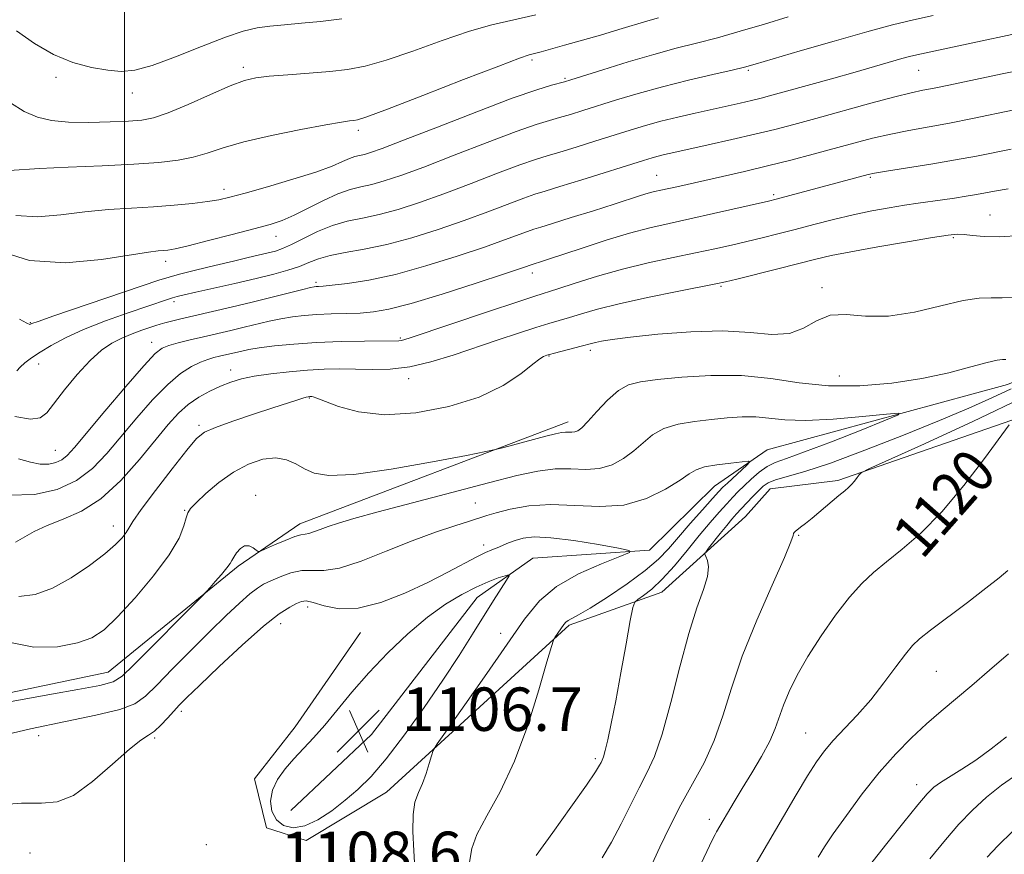
# Model space of a CAD drawing. Extents: x 2057300 to 2060200, y 319800 to 322700.
# Drawn here: x 2059481 to 2059662, y 321077 to 321231 of the extents above; entities that cross this region are included whole.
import ezdxf
from ezdxf.enums import TextEntityAlignment as Align

# ---------------------------------------------------------------- set-up
doc = ezdxf.new("R2010")
doc.units = 0
doc.header["$MEASUREMENT"] = 0
for name, color, linetype, lineweight in [('32000', 7, 'Continuous', 0), ('DTM HARD BREAKLINE', 7, 'Continuous', 0), ('DTM SPOT ELEVATION', 2, 'Continuous', 13), ('INDEX CONTOUR', 41, 'Continuous', 13), ('INDEX CONTOUR LABEL', 244, 'Continuous', 0), ('INTERMEDIATE CONTOUR', 44, 'Continuous', 0), ('INTERMEDIATE CONTOUR DEPRESSION', 44, 'Continuous', 0), ('SPOT ELEVATION', 7, 'Continuous', 0)]:
    doc.layers.add(name, color=color, linetype=linetype, lineweight=lineweight)
doc.styles.add('Style-ITALICS', font='ITALICS.shx')

# ---------------------------------------------------------------- blocks, each defined once
blk = doc.blocks.new('SPOT')
at = {"layer": 'SPOT ELEVATION'}
for p, q in [((-3.91, -3.91), (3.82, 3.81)), ((-1.65, 3.77), (1.72, -3.93))]:
    blk.add_line(p, q, dxfattribs=at)

msp = doc.modelspace()

# ---------------------------------------------------------------- linework, layer by layer
at = {"layer": '32000', "flags": 128}
msp.add_lwpolyline([(2059500, 322500), (2059500, 320000)], dxfattribs=at)
at = {"layer": 'DTM HARD BREAKLINE'}
for points in [[(2059756.43, 321220.72, 1123.44), (2059729.03, 321194.41, 1120.72), (2059702.31, 321179.39, 1118.46), (2059662.57, 321163.37, 1115.18), (2059618.35, 321151.36, 1112.41), (2059608.67, 321144.66, 1111.05), (2059596.68, 321132.9, 1110.21), (2059575.18, 321131.41, 1108.57), (2059564.93, 321124.16, 1107.15), (2059545.46, 321098.9, 1106.13), (2059530.62, 321084.9, 1106.25)], [(2059543.44, 321117.74, 1109.28), (2059531.4, 321100.32, 1109.05), (2059523.96, 321090.78, 1108.94), (2059526.13, 321081.71, 1108.54), (2059533.46, 321079.38, 1108.6), (2059548.25, 321088.28, 1109.22), (2059581.91, 321119.06, 1112.27), (2059598.93, 321125.12, 1114.76), (2059614.34, 321139.11, 1117.19), (2059618.91, 321144.16, 1117.08), (2059631.37, 321145.73, 1117.7), (2059669.38, 321158.94, 1120.42), (2059698.85, 321165.45, 1121.27), (2059715.87, 321170.94, 1121.55)], [(2059406.13, 321130.49, 1114.11), (2059453.44, 321110.24, 1114), (2059478.85, 321106.61, 1114.57), (2059496.99, 321110.39, 1114.85), (2059520.92, 321129.95, 1113.72), (2059532.31, 321137.76, 1114.57), (2059581.69, 321156.52, 1116.55)]]:
    msp.add_polyline3d(points, dxfattribs=at)
at = {"layer": 'DTM SPOT ELEVATION'}
for p in [(2059575.03, 321223.18, 1135.7), (2059521.86, 321221.82, 1138.4), (2059614.88, 321221.3, 1131.8), (2059646.25, 321221.26, 1129.1), (2059487.38, 321220, 1139.3), (2059581.12, 321219.81, 1134.2), (2059501.46, 321217.12, 1139.3), (2059543.09, 321210.21, 1135.6), (2059597.99, 321201.93, 1126.9), (2059637.36, 321201.57, 1123.8), (2059518.35, 321199.33, 1134.5), (2059619.55, 321198.38, 1124.3), (2059659.35, 321194.6, 1120.8), (2059527.93, 321190.7, 1131.3), (2059652.63, 321190.43, 1119.8), (2059507.57, 321186.07, 1131.5), (2059575.09, 321183.93, 1123.5), (2059535.29, 321182.22, 1126.3), (2059609.86, 321181.46, 1119.8), (2059628.46, 321181.25, 1118.3), (2059509.1, 321178.69, 1127.6), (2059482.65, 321174.78, 1130.1), (2059505, 321171.14, 1124.6), (2059550.77, 321171.98, 1122.2), (2059578.19, 321168.65, 1117.9), (2059585.79, 321169.7, 1117.6), (2059484.18, 321167.19, 1127.3), (2059519.56, 321166.1, 1120.6), (2059631.65, 321164.95, 1116.9), (2059552.32, 321164.48, 1119.5), (2059534.02, 321160.91, 1117.9), (2059513.71, 321155.9, 1118.3), (2059487.27, 321151.26, 1124.9), (2059524.15, 321142.98, 1114.5), (2059564.63, 321141.55, 1112.9), (2059511.1, 321140.25, 1116.1), (2059497.94, 321137.33, 1118.6), (2059624.13, 321135.6, 1118.1), (2059566.17, 321133.81, 1110.5), (2059533.75, 321122.43, 1109.5), (2059528.75, 321119.33, 1109.3), (2059569.26, 321117.58, 1109.3), (2059649.52, 321110.54, 1122.9), (2059510.45, 321103.17, 1109.6), (2059484.19, 321098.74, 1111.3), (2059505.58, 321098.3, 1109.8), (2059625.45, 321099.23, 1121.1), (2059586.72, 321094.49, 1113.7), (2059645.86, 321089.68, 1125.4), (2059607.68, 321083.28, 1119.5), (2059515.1, 321078.63, 1108.8), (2059482.61, 321077.1, 1108.9)]:
    msp.add_point(p, dxfattribs=at)
at = {"layer": 'INDEX CONTOUR'}
for points in [[(2059480.096, 321228.56, 1140), (2059483.424, 321226.22, 1140), (2059486.92, 321224.191, 1140), (2059490.492, 321222.744, 1140), (2059493.911, 321221.822, 1140), (2059496.913, 321221.291, 1140), (2059499.393, 321221.069, 1140), (2059501.881, 321221.293, 1140), (2059505.073, 321222.161, 1140), (2059509.391, 321223.746, 1140), (2059514.194, 321225.65, 1140), (2059518.572, 321227.354, 1140), (2059521.866, 321228.464, 1140), (2059524.407, 321229.076, 1140), (2059526.779, 321229.416, 1140), (2059529.467, 321229.676, 1140), (2059532.577, 321229.945, 1140), (2059536.12, 321230.286, 1140), (2059540.05, 321230.752, 1140)], [(2059480.668, 321175.437, 1130), (2059482.001, 321174.705, 1130), (2059482.553, 321174.48, 1130), (2059482.718, 321174.508, 1130), (2059482.972, 321174.626, 1130), (2059484.105, 321175.036, 1130), (2059486.99, 321176.031, 1130), (2059506.342, 321182.597, 1130), (2059508.228, 321183.189, 1130), (2059510.16, 321183.706, 1130), (2059513.09, 321184.442, 1130), (2059516.63, 321185.315, 1130), (2059520.055, 321186.144, 1130), (2059522.792, 321186.788, 1130), (2059526.468, 321187.637, 1130), (2059527.793, 321187.976, 1130), (2059529.128, 321188.432, 1130), (2059530.78, 321189.175, 1130), (2059532.967, 321190.292, 1130), (2059535.546, 321191.564, 1130), (2059538.286, 321192.692, 1130), (2059541.02, 321193.47, 1130), (2059543.843, 321194.061, 1130), (2059546.915, 321194.723, 1130), (2059550.383, 321195.668, 1130), (2059554.331, 321196.94, 1130), (2059558.826, 321198.544, 1130), (2059563.811, 321200.423, 1130), (2059568.708, 321202.304, 1130), (2059572.814, 321203.858, 1130), (2059575.677, 321204.863, 1130), (2059577.852, 321205.539, 1130), (2059580.149, 321206.212, 1130), (2059583.163, 321207.127, 1130), (2059586.625, 321208.205, 1130), (2059593.107, 321210.245, 1130), (2059595.922, 321211.095, 1130), (2059598.782, 321211.885, 1130), (2059601.881, 321212.653, 1130), (2059605.083, 321213.39, 1130), (2059613.373, 321215.23, 1130), (2059615.436, 321215.707, 1130), (2059617.219, 321216.146, 1130), (2059619.193, 321216.669, 1130), (2059621.924, 321217.419, 1130), (2059630.205, 321219.726, 1130), (2059634.523, 321220.947, 1130), (2059643.121, 321223.424, 1130), (2059644.807, 321223.872, 1130), (2059646.767, 321224.328, 1130), (2059649.879, 321225.005, 1130), (2059670.556, 321229.417, 1130)], [(2059479.945, 321134.328, 1120), (2059483.355, 321136.3, 1120), (2059485.752, 321137.446, 1120), (2059488.697, 321138.578, 1120), (2059492.063, 321140.053, 1120), (2059495.672, 321142.339, 1120), (2059499.333, 321145.697, 1120), (2059502.787, 321149.573, 1120), (2059508.061, 321156.019, 1120), (2059509.94, 321158.095, 1120), (2059511.729, 321159.699, 1120), (2059513.682, 321161.05, 1120), (2059515.727, 321162.19, 1120), (2059517.711, 321163.119, 1120), (2059519.56, 321163.846, 1120), (2059521.519, 321164.422, 1120), (2059523.911, 321164.911, 1120), (2059526.942, 321165.359, 1120), (2059530.342, 321165.746, 1120), (2059533.721, 321166.035, 1120), (2059536.788, 321166.201, 1120), (2059539.654, 321166.257, 1120), (2059542.529, 321166.229, 1120), (2059545.593, 321166.171, 1120), (2059548.912, 321166.255, 1120), (2059552.522, 321166.678, 1120), (2059556.43, 321167.576, 1120), (2059560.535, 321168.822, 1120), (2059568.8, 321171.611, 1120), (2059572.562, 321172.862, 1120), (2059575.724, 321173.881, 1120), (2059578.13, 321174.61, 1120), (2059581.953, 321175.725, 1120), (2059584.171, 321176.411, 1120), (2059587.103, 321177.257, 1120), (2059591.119, 321178.266, 1120), (2059596.325, 321179.407, 1120), (2059601.765, 321180.517, 1120), (2059608.894, 321181.928, 1120), (2059610.648, 321182.313, 1120), (2059612.771, 321182.832, 1120), (2059620.3, 321184.708, 1120), (2059627.277, 321186.47, 1120), (2059630.149, 321187.14, 1120), (2059633.773, 321187.87, 1120), (2059638.741, 321188.763, 1120), (2059644.16, 321189.689, 1120), (2059648.775, 321190.457, 1120), (2059651.676, 321190.914, 1120), (2059653.341, 321191.084, 1120), (2059654.595, 321191.033, 1120), (2059656.153, 321190.843, 1120), (2059658.295, 321190.653, 1120), (2059661.187, 321190.617, 1120), (2059664.919, 321190.826, 1120)], [(2059662.878, 321155.987, 1120), (2059658.373, 321149.776, 1120), (2059654.587, 321144.794, 1120), (2059650.512, 321139.918, 1120), (2059646.666, 321136.019, 1120), (2059643.231, 321133.052, 1120), (2059640.302, 321130.742, 1120), (2059637.902, 321128.788, 1120), (2059635.756, 321126.771, 1120), (2059633.514, 321124.242, 1120), (2059630.943, 321120.909, 1120), (2059628.264, 321117.095, 1120), (2059625.815, 321113.278, 1120), (2059623.864, 321109.851, 1120), (2059622.399, 321106.876, 1120), (2059621.342, 321104.33, 1120), (2059619.835, 321100.03, 1120), (2059618.809, 321097.681, 1120), (2059617.297, 321094.882, 1120), (2059615.505, 321091.869, 1120), (2059613.744, 321088.996, 1120), (2059612.267, 321086.551, 1120), (2059609.03, 321081.012, 1120), (2059608.747, 321080.495, 1120), (2059608.233, 321079.454, 1120), (2059607.24, 321077.344, 1120), (2059605.595, 321073.878, 1120)], [(2059476.164, 321085.88, 1110), (2059481.055, 321086.259, 1110), (2059484.714, 321086.28, 1110), (2059487.631, 321086.519, 1110), (2059490.586, 321087.698, 1110), (2059494.113, 321090.249, 1110), (2059497.782, 321093.437, 1110), (2059500.919, 321096.236, 1110), (2059503.04, 321097.899, 1110), (2059504.418, 321098.783, 1110), (2059505.519, 321099.532, 1110), (2059506.704, 321100.631, 1110), (2059507.934, 321101.958, 1110), (2059509.067, 321103.238, 1110), (2059510.086, 321104.342, 1110), (2059511.464, 321105.72, 1110), (2059513.8, 321107.969, 1110), (2059517.436, 321111.422, 1110), (2059521.689, 321115.374, 1110), (2059525.623, 321118.856, 1110), (2059528.503, 321121.133, 1110), (2059530.422, 321122.388, 1110), (2059531.674, 321123.04, 1110), (2059532.567, 321123.419, 1110), (2059533.471, 321123.522, 1110), (2059534.764, 321123.259, 1110), (2059536.764, 321122.644, 1110), (2059539.521, 321122.104, 1110), (2059543.027, 321122.172, 1110), (2059547.192, 321123.213, 1110), (2059551.632, 321124.954, 1110), (2059555.889, 321126.955, 1110), (2059559.571, 321128.833, 1110), (2059564.883, 321131.648, 1110), (2059566.502, 321132.433, 1110), (2059567.657, 321132.926, 1110), (2059568.616, 321133.314, 1110), (2059570.708, 321134.219, 1110), (2059571.939, 321134.689, 1110), (2059573.398, 321135.095, 1110), (2059575.444, 321135.309, 1110), (2059578.502, 321135.184, 1110), (2059582.737, 321134.648, 1110), (2059587.278, 321133.908, 1110), (2059590.997, 321133.243, 1110), (2059592.959, 321132.829, 1110), (2059593.021, 321132.429, 1110), (2059591.236, 321131.697, 1110), (2059587.813, 321130.368, 1110), (2059583.587, 321128.493, 1110), (2059579.55, 321126.198, 1110), (2059576.398, 321123.523, 1110), (2059573.666, 321120.17, 1110), (2059566.723, 321110.159, 1110), (2059562.685, 321104.405, 1110), (2059559.422, 321099.781, 1110), (2059557.607, 321097.184, 1110), (2059556.859, 321095.951, 1110), (2059556.54, 321095.02, 1110), (2059556.124, 321093.572, 1110), (2059555.546, 321091.737, 1110), (2059554.857, 321089.883, 1110), (2059554.127, 321088.24, 1110), (2059553.496, 321086.489, 1110), (2059553.129, 321084.175, 1110), (2059553.121, 321081.027, 1110), (2059553.308, 321077.509, 1110), (2059553.458, 321074.268, 1110)], [(2059663.55, 321081.108, 1130), (2059660.844, 321078.425, 1130), (2059658.876, 321076.344, 1130)]]:
    msp.add_polyline3d(points, dxfattribs=at)
at = {"layer": 'INTERMEDIATE CONTOUR'}
for points in [[(2059476.777, 321188.016, 1132), (2059482.523, 321186.217, 1132), (2059489.167, 321185.837, 1132), (2059495.743, 321186.427, 1132), (2059504.437, 321187.792, 1132), (2059506.184, 321188.01, 1132), (2059507.12, 321188.081, 1132), (2059507.979, 321188.165, 1132), (2059509.34, 321188.409, 1132), (2059511.747, 321188.961, 1132), (2059515.488, 321189.899, 1132), (2059519.845, 321191.028, 1132), (2059523.85, 321192.085, 1132), (2059526.799, 321192.894, 1132), (2059529.056, 321193.635, 1132), (2059531.249, 321194.578, 1132), (2059533.846, 321195.887, 1132), (2059536.651, 321197.324, 1132), (2059539.306, 321198.553, 1132), (2059541.553, 321199.331, 1132), (2059543.548, 321199.814, 1132), (2059545.549, 321200.254, 1132), (2059547.849, 321200.889, 1132), (2059550.88, 321201.903, 1132), (2059555.107, 321203.463, 1132), (2059560.721, 321205.623, 1132), (2059566.792, 321207.973, 1132), (2059572.114, 321209.988, 1132), (2059575.799, 321211.285, 1132), (2059578.235, 321212.041, 1132), (2059580.129, 321212.572, 1132), (2059582.099, 321213.149, 1132), (2059584.4, 321213.859, 1132), (2059590.617, 321215.818, 1132), (2059594.608, 321217.021, 1132), (2059599.079, 321218.261, 1132), (2059603.844, 321219.451, 1132), (2059608.332, 321220.496, 1132), (2059611.876, 321221.297, 1132), (2059614.145, 321221.831, 1132), (2059616.164, 321222.382, 1132), (2059624.429, 321224.84, 1132), (2059630.677, 321226.673, 1132), (2059636.678, 321228.384, 1132), (2059641.417, 321229.649, 1132), (2059645.261, 321230.579, 1132), (2059648.918, 321231.393, 1132)], [(2059478.758, 321202.795, 1136), (2059484.347, 321203.165, 1136), (2059489.661, 321203.431, 1136), (2059495.864, 321203.708, 1136), (2059501.742, 321203.995, 1136), (2059506.357, 321204.302, 1136), (2059509.859, 321204.696, 1136), (2059512.671, 321205.253, 1136), (2059515.248, 321206.032, 1136), (2059518.154, 321207.003, 1136), (2059521.988, 321208.113, 1136), (2059527.052, 321209.293, 1136), (2059532.466, 321210.393, 1136), (2059537.054, 321211.245, 1136), (2059539.94, 321211.733, 1136), (2059541.449, 321211.945, 1136), (2059542.207, 321212.019, 1136), (2059542.921, 321212.144, 1136), (2059544.624, 321212.702, 1136), (2059548.43, 321214.125, 1136), (2059554.91, 321216.628, 1136), (2059562.456, 321219.563, 1136), (2059568.921, 321222.065, 1136), (2059572.712, 321223.493, 1136), (2059574.494, 321224.101, 1136), (2059576.735, 321224.7, 1136), (2059580.999, 321225.891, 1136), (2059587.642, 321227.78, 1136), (2059591.022, 321228.766, 1136), (2059596.347, 321230.375, 1136), (2059598.326, 321230.96, 1136)], [(2059479.019, 321215.311, 1138), (2059481.541, 321213.698, 1138), (2059483.97, 321212.627, 1138), (2059486.584, 321212.018, 1138), (2059489.692, 321211.747, 1138), (2059493.443, 321211.695, 1138), (2059497.344, 321211.779, 1138), (2059500.739, 321211.919, 1138), (2059503.221, 321212.098, 1138), (2059505.373, 321212.52, 1138), (2059508.019, 321213.444, 1138), (2059511.703, 321215.004, 1138), (2059515.822, 321216.828, 1138), (2059519.488, 321218.419, 1138), (2059522.1, 321219.407, 1138), (2059524.213, 321219.917, 1138), (2059526.666, 321220.202, 1138), (2059530.054, 321220.47, 1138), (2059533.978, 321220.76, 1138), (2059537.794, 321221.066, 1138), (2059541.079, 321221.422, 1138), (2059544.305, 321222.028, 1138), (2059548.165, 321223.123, 1138), (2059553.094, 321224.824, 1138), (2059558.5, 321226.775, 1138), (2059563.53, 321228.496, 1138), (2059567.626, 321229.656, 1138), (2059575.723, 321231.507, 1138)], [(2059480.018, 321194.535, 1134), (2059483.962, 321194.316, 1134), (2059488.283, 321194.677, 1134), (2059492.727, 321195.217, 1134), (2059497.082, 321195.615, 1134), (2059501.287, 321195.885, 1134), (2059505.32, 321196.127, 1134), (2059509.125, 321196.418, 1134), (2059512.518, 321196.746, 1134), (2059515.279, 321197.081, 1134), (2059517.362, 321197.422, 1134), (2059519.408, 321197.896, 1134), (2059522.232, 321198.666, 1134), (2059526.339, 321199.825, 1134), (2059531.013, 321201.195, 1134), (2059535.232, 321202.53, 1134), (2059538.213, 321203.627, 1134), (2059540.132, 321204.456, 1134), (2059541.408, 321205.029, 1134), (2059542.407, 321205.375, 1134), (2059543.294, 321205.589, 1134), (2059544.183, 321205.785, 1134), (2059545.315, 321206.111, 1134), (2059547.429, 321206.865, 1134), (2059551.388, 321208.383, 1134), (2059557.631, 321210.823, 1134), (2059564.876, 321213.643, 1134), (2059571.414, 321216.12, 1134), (2059575.921, 321217.708, 1134), (2059578.617, 321218.543, 1134), (2059581.034, 321219.17, 1134), (2059582.174, 321219.512, 1134), (2059588.057, 321221.375, 1134), (2059592.726, 321222.821, 1134), (2059597.462, 321224.216, 1134), (2059601.597, 321225.331, 1134), (2059605.354, 321226.283, 1134), (2059609.175, 321227.279, 1134), (2059613.383, 321228.471, 1134), (2059617.825, 321229.792, 1134), (2059622.225, 321231.125, 1134)], [(2059480.208, 321165.93, 1128), (2059480.803, 321166.585, 1128), (2059481.668, 321167.366, 1128), (2059482.87, 321168.283, 1128), (2059484.459, 321169.359, 1128), (2059486.503, 321170.607, 1128), (2059489.126, 321172.006, 1128), (2059492.466, 321173.524, 1128), (2059496.515, 321175.106, 1128), (2059500.674, 321176.594, 1128), (2059507.95, 321179.084, 1128), (2059508.862, 321179.379, 1128), (2059509.724, 321179.623, 1128), (2059510.995, 321179.933, 1128), (2059513.139, 321180.419, 1128), (2059520.351, 321182.03, 1128), (2059524.22, 321182.924, 1128), (2059527.472, 321183.722, 1128), (2059530.093, 321184.445, 1128), (2059532.202, 321185.144, 1128), (2059533.966, 321185.853, 1128), (2059535.722, 321186.542, 1128), (2059537.849, 321187.163, 1128), (2059540.659, 321187.707, 1128), (2059544.159, 321188.32, 1128), (2059548.281, 321189.192, 1128), (2059552.917, 321190.446, 1128), (2059557.78, 321191.979, 1128), (2059562.545, 321193.625, 1128), (2059566.9, 321195.222, 1128), (2059573.514, 321197.726, 1128), (2059575.555, 321198.44, 1128), (2059577.47, 321199.037, 1128), (2059580.17, 321199.852, 1128), (2059584.227, 321201.106, 1128), (2059595.589, 321204.67, 1128), (2059597.173, 321205.156, 1128), (2059598.271, 321205.463, 1128), (2059599.45, 321205.753, 1128), (2059601.142, 321206.136, 1128), (2059607.474, 321207.536, 1128), (2059611.811, 321208.509, 1128), (2059616.054, 321209.493, 1128), (2059619.729, 321210.396, 1128), (2059623.263, 321211.322, 1128), (2059627.314, 321212.429, 1128), (2059637.434, 321215.212, 1128), (2059641.861, 321216.391, 1128), (2059644.887, 321217.136, 1128), (2059647.034, 321217.596, 1128), (2059649.119, 321218.005, 1128), (2059651.778, 321218.55, 1128), (2059661.615, 321220.616, 1128), (2059665.271, 321221.352, 1128)], [(2059479.794, 321157.527, 1126), (2059482.673, 321157.038, 1126), (2059484.458, 321157.231, 1126), (2059485.685, 321158.158, 1126), (2059488.963, 321162.421, 1126), (2059491.304, 321165.258, 1126), (2059493.664, 321167.833, 1126), (2059495.753, 321169.705, 1126), (2059497.643, 321170.985, 1126), (2059499.495, 321171.921, 1126), (2059501.406, 321172.714, 1126), (2059503.22, 321173.384, 1126), (2059505.767, 321174.259, 1126), (2059506.577, 321174.521, 1126), (2059507.445, 321174.772, 1126), (2059508.644, 321175.088, 1126), (2059510.366, 321175.51, 1126), (2059512.777, 321176.071, 1126), (2059519.654, 321177.631, 1126), (2059523.515, 321178.541, 1126), (2059527.204, 321179.458, 1126), (2059532.813, 321180.91, 1126), (2059534.237, 321181.263, 1126), (2059534.942, 321181.409, 1126), (2059535.311, 321181.446, 1126), (2059535.725, 321181.467, 1126), (2059536.575, 321181.532, 1126), (2059538.254, 321181.694, 1126), (2059541.07, 321182.019, 1126), (2059544.985, 321182.636, 1126), (2059549.878, 321183.686, 1126), (2059555.52, 321185.233, 1126), (2059561.241, 321187.018, 1126), (2059566.264, 321188.706, 1126), (2059569.99, 321190.023, 1126), (2059574.215, 321191.594, 1126), (2059575.382, 321192.002, 1126), (2059576.685, 321192.409, 1126), (2059578.834, 321193.065, 1126), (2059582.269, 321194.134, 1126), (2059586.351, 321195.417, 1126), (2059590.17, 321196.631, 1126), (2059595.009, 321198.187, 1126), (2059596.443, 321198.624, 1126), (2059597.616, 321198.935, 1126), (2059598.748, 321199.195, 1126), (2059601.686, 321199.841, 1126), (2059610.147, 321201.737, 1126), (2059614.172, 321202.653, 1126), (2059618.433, 321203.666, 1126), (2059622.686, 321204.738, 1126), (2059626.808, 321205.826, 1126), (2059634.331, 321207.871, 1126), (2059637.753, 321208.765, 1126), (2059641.087, 321209.545, 1126), (2059644.453, 321210.214, 1126), (2059651.889, 321211.563, 1126), (2059656.151, 321212.405, 1126), (2059663.847, 321213.997, 1126)], [(2059480.48, 321149.685, 1124), (2059482.679, 321149.078, 1124), (2059484.488, 321148.749, 1124), (2059486.041, 321148.742, 1124), (2059487.369, 321149.023, 1124), (2059488.481, 321149.535, 1124), (2059489.475, 321150.316, 1124), (2059490.806, 321151.778, 1124), (2059496.412, 321158.468, 1124), (2059500.253, 321163.006, 1124), (2059503.563, 321166.839, 1124), (2059505.646, 321169.083, 1124), (2059506.942, 321170.103, 1124), (2059508.174, 321170.573, 1124), (2059509.912, 321171.05, 1124), (2059512.106, 321171.606, 1124), (2059514.554, 321172.194, 1124), (2059519.592, 321173.354, 1124), (2059522.05, 321173.933, 1124), (2059526.66, 321175.061, 1124), (2059528.822, 321175.527, 1124), (2059530.926, 321175.879, 1124), (2059533.088, 321176.126, 1124), (2059535.448, 321176.289, 1124), (2059538.082, 321176.39, 1124), (2059540.821, 321176.469, 1124), (2059543.429, 321176.567, 1124), (2059545.847, 321176.761, 1124), (2059548.699, 321177.264, 1124), (2059552.783, 321178.326, 1124), (2059558.51, 321180.062, 1124), (2059564.749, 321182.063, 1124), (2059569.982, 321183.786, 1124), (2059573.08, 321184.823, 1124), (2059575.409, 321185.626, 1124), (2059576.617, 321186.001, 1124), (2059578.071, 321186.473, 1124), (2059584.281, 321188.536, 1124), (2059588.672, 321189.961, 1124), (2059593.006, 321191.278, 1124), (2059596.766, 321192.277, 1124), (2059600.277, 321193.083, 1124), (2059604.074, 321193.901, 1124), (2059608.468, 321194.874, 1124), (2059618.585, 321197.189, 1124), (2059619.991, 321197.535, 1124), (2059636.914, 321202.086, 1124), (2059638.137, 321202.335, 1124), (2059640.313, 321202.699, 1124), (2059648.485, 321204.006, 1124), (2059653.026, 321204.771, 1124), (2059656.912, 321205.485, 1124), (2059663.273, 321206.725, 1124)], [(2059478.68, 321143.043, 1122), (2059483.418, 321143.111, 1122), (2059487.603, 321144.047, 1122), (2059491.173, 321145.702, 1122), (2059494.137, 321147.937, 1122), (2059496.763, 321150.666, 1122), (2059502.248, 321157.25, 1122), (2059505.188, 321160.598, 1122), (2059507.955, 321163.427, 1122), (2059510.344, 321165.419, 1122), (2059512.342, 321166.695, 1122), (2059513.986, 321167.487, 1122), (2059515.325, 321168.003, 1122), (2059516.458, 321168.35, 1122), (2059517.499, 321168.609, 1122), (2059521.609, 321169.571, 1122), (2059522.915, 321169.838, 1122), (2059524.832, 321170.145, 1122), (2059527.605, 321170.495, 1122), (2059531.157, 321170.843, 1122), (2059535.329, 321171.128, 1122), (2059539.872, 321171.307, 1122), (2059544.186, 321171.397, 1122), (2059550.511, 321171.46, 1122), (2059550.929, 321171.498, 1122), (2059551.425, 321171.627, 1122), (2059552.782, 321172.07, 1122), (2059567.017, 321176.841, 1122), (2059572.256, 321178.581, 1122), (2059575.538, 321179.649, 1122), (2059579.787, 321181.006, 1122), (2059582.985, 321182.052, 1122), (2059587.094, 321183.342, 1122), (2059591.707, 321184.651, 1122), (2059596.439, 321185.806, 1122), (2059601.008, 321186.795, 1122), (2059605.148, 321187.649, 1122), (2059608.68, 321188.401, 1122), (2059611.752, 321189.091, 1122), (2059614.589, 321189.757, 1122), (2059617.404, 321190.44, 1122), (2059620.33, 321191.171, 1122), (2059623.484, 321191.984, 1122), (2059626.936, 321192.89, 1122), (2059630.555, 321193.818, 1122), (2059634.164, 321194.675, 1122), (2059637.604, 321195.388, 1122), (2059640.789, 321195.962, 1122), (2059643.655, 321196.423, 1122), (2059646.172, 321196.796, 1122), (2059650.651, 321197.427, 1122), (2059652.861, 321197.753, 1122), (2059654.984, 321198.083, 1122), (2059656.866, 321198.396, 1122), (2059660.233, 321199.016, 1122), (2059662.699, 321199.456, 1122)], [(2059480.553, 321124.347, 1118), (2059483.525, 321124.693, 1118), (2059486.754, 321125.871, 1118), (2059490.209, 321127.779, 1118), (2059493.554, 321130.037, 1118), (2059496.369, 321132.195, 1118), (2059498.343, 321133.899, 1118), (2059499.59, 321135.169, 1118), (2059500.325, 321136.123, 1118), (2059500.82, 321136.957, 1118), (2059501.56, 321138.181, 1118), (2059503.086, 321140.385, 1118), (2059505.704, 321143.883, 1118), (2059508.796, 321147.886, 1118), (2059511.508, 321151.329, 1118), (2059513.282, 321153.438, 1118), (2059514.726, 321154.599, 1118), (2059516.739, 321155.491, 1118), (2059519.929, 321156.633, 1118), (2059523.734, 321157.923, 1118), (2059527.298, 321159.102, 1118), (2059531.712, 321160.532, 1118), (2059532.819, 321160.872, 1118), (2059533.47, 321161.054, 1118), (2059533.818, 321161.132, 1118), (2059534.154, 321161.162, 1118), (2059534.473, 321161.161, 1118), (2059534.743, 321161.125, 1118), (2059535.424, 321160.91, 1118), (2059539.424, 321159.36, 1118), (2059543.098, 321158.353, 1118), (2059547.891, 321157.828, 1118), (2059553.658, 321158.173, 1118), (2059559.73, 321159.318, 1118), (2059565.303, 321161.077, 1118), (2059569.731, 321163.229, 1118), (2059572.983, 321165.385, 1118), (2059575.183, 321167.121, 1118), (2059576.485, 321168.124, 1118), (2059577.155, 321168.561, 1118), (2059577.486, 321168.704, 1118), (2059577.766, 321168.794, 1118), (2059578.252, 321168.933, 1118), (2059579.193, 321169.181, 1118), (2059584.118, 321170.445, 1118), (2059585.991, 321170.954, 1118), (2059586.748, 321171.141, 1118), (2059587.838, 321171.363, 1118), (2059589.783, 321171.666, 1118), (2059593.151, 321172.095, 1118), (2059598.241, 321172.645, 1118), (2059604.276, 321173.117, 1118), (2059610.21, 321173.261, 1118), (2059615.203, 321172.958, 1118), (2059619.221, 321172.619, 1118), (2059622.435, 321172.789, 1118), (2059625.051, 321173.801, 1118), (2059627.421, 321175.156, 1118), (2059629.928, 321176.143, 1118), (2059632.904, 321176.283, 1118), (2059636.466, 321176.018, 1118), (2059640.68, 321176.016, 1118), (2059645.48, 321176.75, 1118), (2059650.296, 321177.879, 1118), (2059654.429, 321178.867, 1118), (2059657.396, 321179.314, 1118), (2059659.581, 321179.375, 1118), (2059661.588, 321179.344, 1118), (2059664.012, 321179.431, 1118)], [(2059478.713, 321115.928, 1116), (2059483.287, 321114.987, 1116), (2059487.652, 321115.095, 1116), (2059491.322, 321115.788, 1116), (2059494.015, 321116.747, 1116), (2059496.246, 321118.22, 1116), (2059498.732, 321120.601, 1116), (2059501.941, 321124.094, 1116), (2059505.365, 321128.144, 1116), (2059508.255, 321132.01, 1116), (2059510.049, 321135.091, 1116), (2059510.952, 321137.339, 1116), (2059511.358, 321138.848, 1116), (2059511.649, 321139.776, 1116), (2059512.156, 321140.533, 1116), (2059513.201, 321141.597, 1116), (2059515.003, 321143.292, 1116), (2059517.39, 321145.331, 1116), (2059520.089, 321147.272, 1116), (2059522.848, 321148.74, 1116), (2059525.487, 321149.627, 1116), (2059527.848, 321149.89, 1116), (2059529.827, 321149.537, 1116), (2059531.533, 321148.777, 1116), (2059533.133, 321147.868, 1116), (2059534.913, 321147.071, 1116), (2059537.652, 321146.641, 1116), (2059542.246, 321146.842, 1116), (2059549.107, 321147.802, 1116), (2059556.699, 321149.139, 1116), (2059562.997, 321150.342, 1116), (2059566.568, 321151.041, 1116), (2059568.339, 321151.419, 1116), (2059569.831, 321151.801, 1116), (2059577.615, 321153.859, 1116), (2059579.379, 321154.314, 1116), (2059580.46, 321154.558, 1116), (2059581.179, 321154.649, 1116), (2059581.804, 321154.649, 1116), (2059582.388, 321154.63, 1116), (2059582.932, 321154.668, 1116), (2059583.473, 321154.863, 1116), (2059584.196, 321155.418, 1116), (2059585.32, 321156.565, 1116), (2059586.979, 321158.4, 1116), (2059588.958, 321160.496, 1116), (2059590.955, 321162.287, 1116), (2059592.822, 321163.362, 1116), (2059595.018, 321163.916, 1116), (2059598.153, 321164.292, 1116), (2059602.627, 321164.729, 1116), (2059607.999, 321165.065, 1116), (2059613.619, 321165.034, 1116), (2059618.991, 321164.484, 1116), (2059624.244, 321163.722, 1116), (2059629.665, 321163.168, 1116), (2059635.431, 321163.151, 1116), (2059641.283, 321163.632, 1116), (2059646.851, 321164.482, 1116), (2059651.793, 321165.553, 1116), (2059655.867, 321166.624, 1116), (2059658.859, 321167.457, 1116), (2059660.667, 321167.882, 1116), (2059661.651, 321168.009, 1116), (2059662.285, 321168.015, 1116)], [(2059663.244, 321162.619, 1116), (2059659.694, 321160.947, 1116), (2059655.45, 321159.061, 1116), (2059650.083, 321156.789, 1116), (2059643.419, 321154.069, 1116), (2059636.341, 321151.285, 1116), (2059629.99, 321148.935, 1116), (2059625.255, 321147.382, 1116), (2059619.898, 321145.848, 1116), (2059618.53, 321145.291, 1116), (2059617.58, 321144.652, 1116), (2059616.721, 321143.835, 1116), (2059615.703, 321142.784, 1116), (2059613.562, 321140.507, 1116), (2059612.683, 321139.547, 1116), (2059611.849, 321138.594, 1116), (2059610.892, 321137.442, 1116), (2059609.716, 321135.976, 1116), (2059607.549, 321133.224, 1116), (2059607.027, 321132.525, 1116), (2059606.894, 321132.134, 1116), (2059607.042, 321131.718, 1116), (2059607.33, 321130.981, 1116), (2059607.518, 321129.792, 1116), (2059607.342, 321128.06, 1116), (2059606.609, 321125.652, 1116), (2059605.413, 321122.259, 1116), (2059603.918, 321117.533, 1116), (2059602.282, 321111.39, 1116), (2059600.617, 321104.798, 1116), (2059599.03, 321098.992, 1116), (2059597.586, 321094.852, 1116), (2059596.202, 321091.845, 1116), (2059594.757, 321089.085, 1116), (2059593.161, 321085.897, 1116), (2059591.451, 321082.448, 1116), (2059589.699, 321079.118, 1116), (2059587.939, 321076.176, 1116)], [(2059666.206, 321161.379, 1118), (2059656.192, 321156.588, 1118), (2059647.3, 321152.483, 1118), (2059637.066, 321147.853, 1118), (2059635.665, 321147.151, 1118), (2059635.269, 321146.778, 1118), (2059634.892, 321146.258, 1118), (2059634.398, 321145.608, 1118), (2059633.867, 321144.972, 1118), (2059633.329, 321144.433, 1118), (2059632.631, 321143.83, 1118), (2059631.569, 321142.945, 1118), (2059626.633, 321138.778, 1118), (2059625.382, 321137.767, 1118), (2059624.505, 321137.089, 1118), (2059623.522, 321136.348, 1118), (2059623.297, 321136.132, 1118), (2059623.202, 321135.945, 1118), (2059623.136, 321135.6, 1118), (2059622.72, 321134.397, 1118), (2059621.507, 321131.503, 1118), (2059619.238, 321126.42, 1118), (2059616.422, 321119.98, 1118), (2059613.755, 321113.348, 1118), (2059611.751, 321107.462, 1118), (2059610.175, 321102.357, 1118), (2059608.607, 321097.841, 1118), (2059606.728, 321093.724, 1118), (2059604.619, 321089.821, 1118), (2059602.465, 321085.947, 1118), (2059600.428, 321081.999, 1118), (2059598.596, 321078.193, 1118), (2059595.791, 321072.141, 1118)], [(2059478.835, 321104.952, 1114), (2059486.583, 321106.354, 1114), (2059491.419, 321107.216, 1114), (2059495.449, 321107.98, 1114), (2059497.888, 321108.625, 1114), (2059499.559, 321109.66, 1114), (2059501.684, 321111.724, 1114), (2059514.238, 321124.351, 1114), (2059515.12, 321125.265, 1114), (2059515.759, 321125.982, 1114), (2059516.728, 321127.092, 1114), (2059517.873, 321128.428, 1114), (2059518.859, 321129.627, 1114), (2059519.45, 321130.431, 1114), (2059519.789, 321131.004, 1114), (2059520.123, 321131.608, 1114), (2059520.644, 321132.415, 1114), (2059521.336, 321133.214, 1114), (2059522.126, 321133.699, 1114), (2059522.941, 321133.664, 1114), (2059523.682, 321133.294, 1114), (2059524.24, 321132.874, 1114), (2059524.592, 321132.648, 1114), (2059525.041, 321132.709, 1114), (2059525.972, 321133.108, 1114), (2059527.615, 321133.843, 1114), (2059529.586, 321134.692, 1114), (2059531.345, 321135.379, 1114), (2059532.499, 321135.71, 1114), (2059533.245, 321135.824, 1114), (2059533.927, 321135.942, 1114), (2059534.831, 321136.24, 1114), (2059536.022, 321136.697, 1114), (2059537.51, 321137.247, 1114), (2059539.408, 321137.866, 1114), (2059542.256, 321138.694, 1114), (2059546.698, 321139.914, 1114), (2059553.044, 321141.616, 1114), (2059560.266, 321143.531, 1114), (2059567.006, 321145.299, 1114), (2059572.221, 321146.623, 1114), (2059576.143, 321147.464, 1114), (2059579.322, 321147.844, 1114), (2059582.217, 321147.845, 1114), (2059584.925, 321147.758, 1114), (2059587.448, 321147.933, 1114), (2059589.784, 321148.63, 1114), (2059591.915, 321149.766, 1114), (2059593.813, 321151.174, 1114), (2059595.51, 321152.681, 1114), (2059597.251, 321154.113, 1114), (2059599.339, 321155.292, 1114), (2059601.979, 321156.092, 1114), (2059604.983, 321156.599, 1114), (2059608.065, 321156.948, 1114), (2059610.989, 321157.24, 1114), (2059613.716, 321157.425, 1114), (2059616.255, 321157.416, 1114), (2059621.569, 321156.896, 1114), (2059625.417, 321156.796, 1114), (2059630.521, 321157.038, 1114), (2059635.908, 321157.48, 1114), (2059640.287, 321157.907, 1114), (2059642.579, 321158.098, 1114), (2059642.545, 321157.817, 1114), (2059640.154, 321156.823, 1114), (2059635.626, 321155.016, 1114), (2059630.164, 321152.863, 1114), (2059625.221, 321150.973, 1114), (2059621.893, 321149.779, 1114), (2059619.835, 321149.026, 1114), (2059618.351, 321148.286, 1114), (2059616.88, 321147.239, 1114), (2059615.42, 321145.992, 1114), (2059614.109, 321144.761, 1114), (2059613.027, 321143.69, 1114), (2059612.032, 321142.651, 1114), (2059610.921, 321141.444, 1114), (2059609.531, 321139.898, 1114), (2059607.832, 321137.954, 1114), (2059605.837, 321135.583, 1114), (2059603.587, 321132.825, 1114), (2059601.253, 321130.009, 1114), (2059599.037, 321127.537, 1114), (2059597.121, 321125.72, 1114), (2059595.597, 321124.517, 1114), (2059594.538, 321123.795, 1114), (2059593.951, 321123.302, 1114), (2059593.589, 321122.297, 1114), (2059593.142, 321119.918, 1114), (2059592.383, 321115.645, 1114), (2059591.423, 321110.313, 1114), (2059590.456, 321105.098, 1114), (2059589.638, 321100.955, 1114), (2059588.998, 321097.96, 1114), (2059588.523, 321095.966, 1114), (2059588.196, 321094.801, 1114), (2059587.964, 321094.178, 1114), (2059587.768, 321093.785, 1114), (2059587.484, 321093.262, 1114), (2059586.726, 321092.064, 1114), (2059585.046, 321089.599, 1114), (2059582.21, 321085.569, 1114), (2059578.851, 321080.858, 1114), (2059575.813, 321076.644, 1114)], [(2059476.106, 321098.435, 1112), (2059482.719, 321099.992, 1112), (2059489.113, 321101.342, 1112), (2059494.756, 321102.492, 1112), (2059499.116, 321103.527, 1112), (2059501.912, 321104.581, 1112), (2059503.86, 321105.964, 1112), (2059505.929, 321108.037, 1112), (2059508.835, 321111.002, 1112), (2059512.287, 321114.469, 1112), (2059515.743, 321117.895, 1112), (2059518.751, 321120.823, 1112), (2059521.206, 321123.141, 1112), (2059523.094, 321124.822, 1112), (2059524.465, 321125.89, 1112), (2059525.622, 321126.593, 1112), (2059526.934, 321127.223, 1112), (2059528.665, 321127.989, 1112), (2059530.663, 321128.717, 1112), (2059532.671, 321129.145, 1112), (2059534.559, 321129.144, 1112), (2059536.702, 321129.108, 1112), (2059539.6, 321129.565, 1112), (2059543.572, 321130.874, 1112), (2059548.216, 321132.722, 1112), (2059552.948, 321134.624, 1112), (2059557.249, 321136.187, 1112), (2059560.852, 321137.369, 1112), (2059563.557, 321138.216, 1112), (2059566.694, 321139.259, 1112), (2059568.413, 321139.77, 1112), (2059571.033, 321140.426, 1112), (2059574.483, 321141.028, 1112), (2059578.531, 321141.303, 1112), (2059582.947, 321141.119, 1112), (2059587.501, 321140.897, 1112), (2059591.963, 321141.198, 1112), (2059596.095, 321142.397, 1112), (2059599.633, 321144.115, 1112), (2059602.306, 321145.782, 1112), (2059604.006, 321146.959, 1112), (2059605.273, 321147.703, 1112), (2059606.808, 321148.203, 1112), (2059609.081, 321148.608, 1112), (2059611.628, 321148.936, 1112), (2059613.752, 321149.165, 1112), (2059614.902, 321149.259, 1112), (2059615.115, 321149.099, 1112), (2059614.574, 321148.547, 1112), (2059611.019, 321145.244, 1112), (2059610.209, 321144.465, 1112), (2059609.444, 321143.665, 1112), (2059608.28, 321142.38, 1112), (2059606.421, 321140.306, 1112), (2059604.173, 321137.773, 1112), (2059601.991, 321135.268, 1112), (2059600.164, 321133.145, 1112), (2059598.311, 321131.206, 1112), (2059595.886, 321129.121, 1112), (2059592.564, 321126.688, 1112), (2059588.914, 321124.233, 1112), (2059585.728, 321122.216, 1112), (2059583.605, 321120.967, 1112), (2059581.714, 321119.941, 1112), (2059581.279, 321119.6, 1112), (2059580.932, 321119.193, 1112), (2059579.235, 321116.767, 1112), (2059578.979, 321116.314, 1112), (2059578.605, 321115.156, 1112), (2059577.796, 321112.302, 1112), (2059576.313, 321107.142, 1112), (2059574.253, 321100.603, 1112), (2059571.798, 321093.994, 1112), (2059569.165, 321088.391, 1112), (2059566.73, 321083.929, 1112), (2059564.908, 321080.509, 1112), (2059563.954, 321077.905, 1112), (2059563.504, 321075.377, 1112)], [(2059662.687, 321129.161, 1122), (2059661.069, 321127.808, 1122), (2059658.605, 321125.852, 1122), (2059655.218, 321123.257, 1122), (2059648.423, 321118.126, 1122), (2059646.41, 321116.554, 1122), (2059645.096, 321115.316, 1122), (2059643.817, 321113.745, 1122), (2059642.052, 321111.362, 1122), (2059639.851, 321108.414, 1122), (2059637.404, 321105.335, 1122), (2059634.902, 321102.488, 1122), (2059630.497, 321097.791, 1122), (2059628.885, 321095.904, 1122), (2059627.43, 321093.904, 1122), (2059625.774, 321091.303, 1122), (2059623.673, 321087.797, 1122), (2059621.347, 321083.826, 1122), (2059614.432, 321071.939, 1122)], [(2059662.751, 321113.81, 1124), (2059659.307, 321110.777, 1124), (2059656.005, 321107.933, 1124), (2059650.353, 321103.212, 1124), (2059647.701, 321100.913, 1124), (2059644.941, 321098.338, 1124), (2059642.04, 321095.37, 1124), (2059638.996, 321091.911, 1124), (2059635.862, 321087.978, 1124), (2059632.923, 321084.031, 1124), (2059630.52, 321080.643, 1124), (2059628.872, 321078.203, 1124), (2059627.706, 321076.343, 1124)], [(2059662.436, 321098.47, 1126), (2059659.611, 321096.297, 1126), (2059656.753, 321094.225, 1126), (2059654.161, 321092.509, 1126), (2059650.25, 321090.099, 1126), (2059649.003, 321089.207, 1126), (2059647.793, 321088.016, 1126), (2059646.09, 321085.988, 1126), (2059643.525, 321082.776, 1126), (2059640.401, 321078.829, 1126), (2059637.183, 321074.792, 1126)], [(2059664.507, 321091.659, 1128), (2059661.511, 321089.61, 1128), (2059658.732, 321087.393, 1128), (2059656.128, 321084.981, 1128), (2059653.656, 321082.386, 1128), (2059651.194, 321079.539, 1128), (2059648.325, 321076.048, 1128)]]:
    msp.add_polyline3d(points, dxfattribs=at)
at = {"layer": 'INTERMEDIATE CONTOUR DEPRESSION'}
msp.add_polyline3d([(2059558.632, 321108.952, 1108), (2059555.164, 321103.89, 1108), (2059551.54, 321098.839, 1108), (2059548.184, 321094.451, 1108), (2059545.395, 321091.195, 1108), (2059542.988, 321088.8, 1108), (2059540.653, 321086.805, 1108), (2059538.162, 321084.88, 1108), (2059535.614, 321083.204, 1108), (2059533.189, 321082.086, 1108), (2059531.05, 321081.759, 1108), (2059529.284, 321082.179, 1108), (2059527.963, 321083.227, 1108), (2059527.153, 321084.774, 1108), (2059526.899, 321086.644, 1108), (2059527.241, 321088.65, 1108), (2059528.18, 321090.637, 1108), (2059529.563, 321092.571, 1108), (2059531.196, 321094.448, 1108), (2059534.798, 321098.296, 1108), (2059536.865, 321100.643, 1108), (2059541.886, 321106.752, 1108), (2059544.976, 321110.291, 1108), (2059548.484, 321113.943, 1108), (2059552.191, 321117.447, 1108), (2059555.82, 321120.514, 1108), (2059559.141, 321122.929, 1108), (2059562.11, 321124.744, 1108), (2059564.733, 321126.089, 1108), (2059566.997, 321127.073, 1108), (2059568.819, 321127.757, 1108), (2059570.095, 321128.184, 1108), (2059570.751, 321128.364, 1108), (2059570.811, 321128.145, 1108), (2059570.328, 321127.343, 1108), (2059567.955, 321123.597, 1108), (2059564.095, 321117.411, 1108), (2059561.606, 321113.483, 1108), (2059558.632, 321108.952, 1108)], dxfattribs=at)

# ---------------------------------------------------------------- block references
at = {"layer": 'SPOT ELEVATION'}
msp.add_blockref('SPOT', (2059543.063, 321099.589, 1106.693), dxfattribs=at)

# ---------------------------------------------------------------- texts
at = {"layer": 'INDEX CONTOUR LABEL', "style": 'Style-ITALICS', "width": 0.875}
msp.add_text('1120', height=8, rotation=48.5, dxfattribs=at).set_placement((2059643.902, 321133.631, 1120), align=Align.MIDDLE_LEFT)
at = {"layer": 'SPOT ELEVATION', "style": 'Style-ITALICS'}
for s, p in [('1106.7', (2059551.063, 321099.589, 1106.693)), ('1108.6', (2059528.751, 321073.027, 1108.638))]:
    msp.add_text(s, height=8, dxfattribs=at).set_placement(p)

doc.saveas('drawing.dxf')
